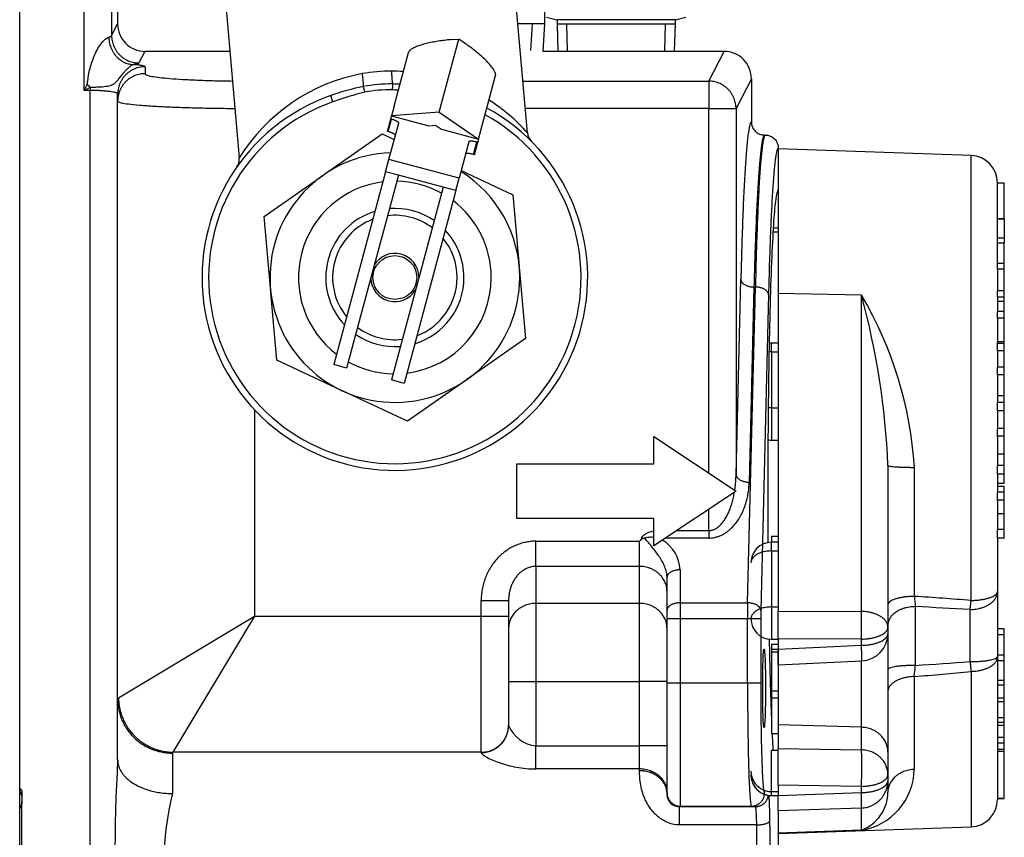
# Model space of a CAD drawing. Extents: x -24 to 106, y -30 to 37.
# Drawn here: x 17 to 22, y 22 to 26 of the extents above; entities that cross this region are included whole.
import ezdxf
from ezdxf.lldxf.tags import DXFTag

# ---------------------------------------------------------------- set-up
doc = ezdxf.new("R2010")
doc.units = 0
doc.header["$MEASUREMENT"] = 0
for name, color, linetype in [('BLT2002', 7, 'CONTINUOUS'), ('DEFAULT', 7, 'CONTINUOUS'), ('MSC2210', 7, 'CONTINUOUS'), ('MSC2466', 7, 'CONTINUOUS'), ('RLV2011', 7, 'CONTINUOUS'), ('TST2050', 7, 'CONTINUOUS'), ('WTR3502', 7, 'CONTINUOUS'), ('WTR4001', 7, 'CONTINUOUS')]:
    doc.layers.add(name, color=color, linetype=linetype)
tags = doc.linetypes.add('HIDDEN2', pattern=[0.1875, 0.125, -0.0625]).pattern_tags.tags
tags[6:7] = [DXFTag(74, 4), DXFTag(75, 0), DXFTag(340, '0'), DXFTag(46, 0.0), DXFTag(50, 0.0), DXFTag(44, 0.0), DXFTag(45, 0.0)]
tags[4:5] = [DXFTag(74, 4), DXFTag(75, 0), DXFTag(340, '0'), DXFTag(46, 0.0), DXFTag(50, 0.0), DXFTag(44, 0.0), DXFTag(45, 0.0)]

# ---------------------------------------------------------------- blocks, each defined once
blk = doc.blocks.new('SE1')
at = {"layer": 'BLT2002', "color": 7, "linetype": 'CONTINUOUS'}
for p, q in [((17.1803, 22.4706), (17.1698, 22.4811)), ((17.1803, 22.4706), (17.1803, 22.4358)), ((17.1803, 22.4358), (17.1803, 22.4211)), ((17.1803, 22.1725), (17.1803, 22.4211))]:
    blk.add_line(p, q, dxfattribs=at)
blk.add_open_spline([(17.1698, 22.4699), (17.1719, 22.4658), (17.1737, 22.4617), (17.1779, 22.4504), (17.1796, 22.4431), (17.1803, 22.4358)], degree=3, knots=[0.6038869, 0.6038869, 0.6038869, 0.6038869, 0.75, 0.75, 1, 1, 1, 1], dxfattribs=at)
blk.add_open_spline([(17.1803, 22.4211), (17.1792, 22.4094), (17.1755, 22.3981), (17.1698, 22.3869)], degree=3, dxfattribs=at)
at = {"layer": 'MSC2210', "color": 7, "linetype": 'CONTINUOUS'}
blk.add_line((17.1698, 12.4108), (17.1698, 29.8593), dxfattribs=at)
at = {"layer": 'MSC2466', "color": 7, "linetype": 'CONTINUOUS'}
for p, q in [((19.5668, 25.9688), (19.5668, 26.0938)), ((19.5668, 25.9688), (19.4431, 25.9688)), ((19.559, 25.8438), (19.5668, 25.9688))]:
    blk.add_line(p, q, dxfattribs=at)
at = {"layer": 'MSC2466', "color": 7, "linetype": 'HIDDEN2'}
blk.add_line((19.5021, 25.8474), (19.5097, 25.9688), dxfattribs=at)
at = {"layer": 'RLV2011', "color": 7, "linetype": 'CONTINUOUS'}
for p, q in [((19.4865, 25.4723), (19.4136, 26.3063)), ((18.0986, 26.1913), (18.1715, 25.3572)), ((19.0841, 25.5664), (19.1734, 25.8998)), ((19.1429, 25.8974), (19.1734, 25.8998)), ((19.1987, 25.8824), (19.1734, 25.8998)), ((18.8784, 25.593), (18.9444, 25.8392)), ((19.2638, 25.4431), (19.3415, 25.7328)), ((18.5994, 25.6131), (18.5893, 25.6418)), ((18.8784, 25.593), (18.8667, 25.5495)), ((18.8478, 25.4787), (18.8629, 25.535)), ((18.8516, 25.4777), (18.8667, 25.534)), ((18.8629, 25.535), (18.8667, 25.5495)), ((18.8667, 25.534), (18.8629, 25.535)), ((19.0841, 25.5664), (18.8667, 25.5495)), ((18.8667, 25.5495), (19.0362, 25.5041)), ((19.0841, 25.5664), (19.2638, 25.4431)), ((18.8516, 25.4777), (18.8478, 25.4787)), ((18.8549, 25.3507), (18.8993, 25.5163)), ((19.0362, 25.5041), (19.068, 25.5066)), ((19.068, 25.5066), (19.0944, 25.4885)), ((19.0944, 25.4885), (19.2638, 25.4431)), ((18.5569, 25.28), (18.8244, 25.4673)), ((18.8244, 25.4673), (18.8793, 25.4417)), ((19.2638, 25.4431), (19.2599, 25.4286)), ((19.2638, 25.4431), (19.2638, 25.4431)), ((19.2191, 25.4306), (19.1747, 25.265)), ((19.241, 25.3734), (19.2561, 25.4296)), ((19.2449, 25.3723), (19.2599, 25.4286)), ((19.2599, 25.4286), (19.2561, 25.4296)), ((18.8398, 25.2945), (18.8549, 25.3507)), ((19.1747, 25.265), (18.8549, 25.3507)), ((19.2449, 25.3723), (19.241, 25.3734)), ((18.1607, 25.3162), (18.1605, 25.316)), ((19.184, 25.2996), (19.4208, 25.1892)), ((18.2854, 25.0899), (18.5529, 25.2772)), ((18.8398, 25.2945), (18.604, 24.4143)), ((18.8978, 25.279), (18.6619, 24.3988)), ((18.8978, 25.279), (18.8398, 25.2945)), ((19.1017, 25.2243), (18.8978, 25.279)), ((19.1596, 25.2088), (19.1747, 25.265)), ((19.1017, 25.2243), (18.8658, 24.3442)), ((19.1596, 25.2088), (18.9238, 24.3286)), ((19.1596, 25.2088), (19.1017, 25.2243)), ((19.4208, 25.1892), (19.4492, 24.8639)), ((18.3139, 24.7646), (18.2854, 25.0899)), ((19.4497, 24.859), (19.4781, 24.5337)), ((18.3428, 24.4344), (18.3143, 24.7597)), ((19.4781, 24.5337), (19.2106, 24.3464)), ((18.6387, 24.2964), (18.3428, 24.4344)), ((18.6619, 24.3988), (18.604, 24.4143)), ((18.9238, 24.3286), (18.8658, 24.3442)), ((19.2066, 24.3436), (18.9391, 24.1563)), ((18.9391, 24.1563), (18.6432, 24.2943))]:
    blk.add_line(p, q, dxfattribs=at)
blk.add_circle((18.8818, 24.8118), 0.1, dxfattribs=at)
for centre, radius, start, end in [((18.871, 24.935), 0.8187, 90.2949, 99.7051), ((18.8586, 24.9127), 0.8411, 85.7497, 89.4428), ((18.8874, 24.9148), 0.8415, 100.5712, 148.2803), ((18.9336, 24.6934), 1.0089, 101.1578, 109.9555), ((19.0102, 24.5087), 1.1784, 103.0069, 110.4036), ((18.8658, 24.9943), 0.7006, 89.5211, 100.4789), ((18.8527, 25.1444), 0.5237, 88.1312, 101.8688), ((18.808, 24.491), 1.1784, 85.618, 86.9931), ((18.852, 24.6939), 1.0012, 86.9444, 88.8762), ((18.8818, 24.8118), 0.88, 109.4133, 61.4852), ((18.8818, 24.8118), 0.8496, 109.4133, 60.9926), ((18.8586, 24.9127), 0.8411, 41.7056, 57.3988), ((19.5487, 25.4777), 0.0624, 184.9804, 224.2983), ((18.8818, 24.8118), 0.88, 44.9996, 45.5782), ((18.1093, 25.3518), 0.0625, 325.2798, 5.0217), ((18.8818, 24.8118), 0.5698, 91.8796, 360), ((18.8818, 24.8118), 0.5698, 0, 58.102), ((18.8818, 24.8118), 0.4398, 97.0972, 232.9028), ((18.8818, 24.8118), 0.4398, 61.1036, 88.8729), ((18.8818, 24.8118), 0.4398, 0, 52.8781), ((18.8818, 24.8118), 0.3152, 55.4219, 94.5443), ((18.8818, 24.8118), 0.3152, 106.6588, 223.3412), ((18.8818, 24.8118), 0.284, 110.6346, 219.3654), ((18.8818, 24.8118), 0.284, 53.1632, 96.8038), ((18.8818, 24.8118), 0.3152, 0, 43.3037), ((18.8818, 24.8118), 0.284, 0, 39.3218), ((18.8818, 24.8118), 0.11, 1.1898, 148.4855), ((18.8818, 24.8118), 0.11, 181.5145, 328.8102), ((18.8818, 24.8118), 0.4398, 277.1219, 360), ((18.8818, 24.8118), 0.3152, 286.6963, 360), ((18.8818, 24.8118), 0.284, 290.6782, 360), ((18.8818, 24.8118), 0.284, 233.2013, 276.8368), ((18.8818, 24.8118), 0.3152, 235.4557, 274.5781), ((18.8818, 24.8118), 0.4398, 241.1271, 268.8964)]:
    blk.add_arc(centre, radius, start, end, dxfattribs=at)
for points, weights in [([(19.1429, 25.8974), (18.9561, 25.8828), (18.9444, 25.8392)], [1, 0.707106781186, 1]), ([(19.3415, 25.7328), (19.3532, 25.7764), (19.1987, 25.8824)], [1, 0.707106781187, 1]), ([(18.8668, 25.7537), (18.8672, 25.709), (18.8717, 25.6949)], [1, 0.813330110992, 1]), ([(18.7384, 25.6833), (18.7403, 25.6979), (18.733, 25.742)], [1, 0.813330110986, 1]), ([(18.745, 25.6568), (18.7405, 25.6763), (18.7384, 25.6833)], [1, 0.937302996528, 1]), ([(18.8717, 25.6949), (18.8708, 25.6877), (18.8698, 25.6678)], [1, 0.937302996544, 1]), ([(18.8993, 25.5163), (18.9015, 25.5246), (18.8667, 25.534)], [1, 0.707106781188, 1]), ([(18.8842, 25.46), (18.8864, 25.4684), (18.8516, 25.4777)], [1, 0.707106781186, 1]), ([(19.2561, 25.4296), (19.2213, 25.439), (19.2191, 25.4306)], [1, 0.707106781187, 1]), ([(19.241, 25.3734), (19.2062, 25.3827), (19.204, 25.3743)], [1, 0.707106781188, 1])]:
    blk.add_rational_spline(points, weights, degree=2, dxfattribs=at)
at = {"layer": 'TST2050', "color": 7, "linetype": 'CONTINUOUS'}
for p, q in [((19.5736, 26.0003), (19.6211, 25.9875)), ((20.1624, 25.9875), (19.6211, 25.9875)), ((19.6218, 25.9875), (19.6218, 25.9678)), ((20.1618, 25.9678), (20.1618, 25.9875)), ((20.1624, 25.9875), (20.21, 26.0003)), ((20.1618, 25.9678), (19.6218, 25.9678)), ((19.6218, 25.9678), (19.6257, 25.8438)), ((20.1579, 25.8438), (20.1618, 25.9678))]:
    blk.add_line(p, q, dxfattribs=at)
at = {"layer": 'TST2050', "color": 7, "linetype": 'HIDDEN2'}
for p, q in [((19.67, 25.8452), (19.6662, 25.9678)), ((20.1136, 25.8452), (20.1174, 25.9678))]:
    blk.add_line(p, q, dxfattribs=at)
at = {"layer": 'WTR3502', "color": 7, "linetype": 'CONTINUOUS'}
for p, q in [((20.6318, 25.3993), (20.6318, 24.7392)), ((21.5111, 25.3686), (20.6318, 25.3993)), ((21.5111, 23.3384), (21.5111, 25.3686)), ((21.6318, 24.8762), (21.6318, 25.2437)), ((21.663, 25.2429), (21.6318, 25.2429)), ((21.663, 25.0795), (21.663, 25.2429)), ((21.663, 25.0795), (21.6318, 25.0795)), ((21.663, 25.0777), (21.6318, 25.0777)), ((21.663, 25.0777), (21.663, 25.0795)), ((21.663, 25.0777), (21.663, 24.9926)), ((20.6085, 25.0387), (20.6318, 25.0387)), ((20.6074, 25.0208), (20.6318, 25.0208)), ((20.6074, 25.0206), (20.6318, 25.0206)), ((21.6318, 24.9926), (21.663, 24.9926)), ((21.663, 24.9926), (21.663, 24.9702)), ((21.6318, 24.9702), (21.663, 24.9702)), ((21.663, 24.8761), (21.663, 24.9702)), ((21.6318, 24.8497), (21.6318, 24.8761)), ((21.663, 24.8761), (21.6318, 24.8761)), ((21.6318, 24.8485), (21.6318, 24.8497)), ((21.663, 24.8497), (21.6318, 24.8497)), ((21.6318, 24.8485), (21.6318, 24.7514)), ((21.663, 24.8497), (21.663, 24.8761)), ((21.663, 24.7515), (21.663, 24.8497)), ((20.6318, 24.7392), (20.6318, 23.2895)), ((21.0111, 24.7316), (20.6318, 24.7392)), ((21.0111, 23.2882), (21.0111, 24.7316)), ((21.6318, 24.7226), (21.6318, 24.7515)), ((21.663, 24.7515), (21.6318, 24.7515)), ((21.6318, 24.722), (21.6318, 24.7226)), ((21.663, 24.7226), (21.6318, 24.7226)), ((21.6318, 24.722), (21.6318, 24.6569)), ((21.663, 24.7226), (21.663, 24.7515)), ((21.663, 24.7022), (21.663, 24.7226)), ((21.663, 24.7022), (21.6318, 24.7022)), ((21.663, 24.6568), (21.663, 24.7022)), ((21.6318, 24.6259), (21.6318, 24.6568)), ((21.663, 24.6568), (21.6318, 24.6568)), ((21.6318, 24.6248), (21.6318, 24.6259)), ((21.663, 24.6259), (21.6318, 24.6259)), ((21.6318, 24.6248), (21.6318, 24.5108)), ((21.663, 24.6259), (21.663, 24.6568)), ((21.663, 24.5178), (21.663, 24.6259)), ((20.6003, 24.473), (20.6003, 24.5125)), ((20.6318, 24.5125), (20.6003, 24.5125)), ((21.6318, 24.5108), (21.6318, 24.5178)), ((21.663, 24.5178), (21.6318, 24.5178)), ((21.6318, 24.5108), (21.6318, 24.5108)), ((21.6318, 24.4768), (21.6318, 24.5108)), ((21.663, 24.5108), (21.6318, 24.5108)), ((21.663, 24.5108), (21.663, 24.5178)), ((21.663, 24.4768), (21.663, 24.5108)), ((20.6003, 24.473), (20.6003, 24.2175)), ((20.6003, 24.473), (20.6318, 24.473)), ((21.6318, 24.4768), (21.6318, 24.4023)), ((21.663, 24.4768), (21.6318, 24.4768)), ((21.663, 24.4022), (21.663, 24.4768)), ((21.6318, 24.368), (21.6318, 24.4022)), ((21.663, 24.4022), (21.6318, 24.4022)), ((21.663, 24.368), (21.663, 24.4022)), ((21.6318, 24.367), (21.6318, 24.368)), ((21.663, 24.368), (21.6318, 24.368)), ((21.6318, 24.367), (21.6318, 24.2412)), ((21.663, 24.2714), (21.663, 24.368)), ((21.663, 24.2714), (21.6318, 24.2714)), ((21.663, 24.2409), (21.663, 24.2714)), ((21.6318, 24.2409), (21.6318, 24.2412)), ((21.6318, 24.2035), (21.6318, 24.2409)), ((21.663, 24.2409), (21.6318, 24.2409)), ((21.663, 24.2035), (21.663, 24.2409)), ((20.6003, 24.2175), (20.6003, 24.07)), ((20.6003, 24.2175), (20.6318, 24.2175)), ((21.6318, 24.2035), (21.6318, 24.1232)), ((21.663, 24.2035), (21.6318, 24.2035)), ((21.663, 24.1232), (21.663, 24.2035)), ((21.6318, 24.0873), (21.6318, 24.1232)), ((21.663, 24.1232), (21.6318, 24.1232)), ((21.6318, 24.0864), (21.6318, 24.0873)), ((21.663, 24.0873), (21.6318, 24.0873)), ((21.6318, 24.0864), (21.6318, 23.9542)), ((21.663, 24.0873), (21.663, 24.1232)), ((21.663, 24.0064), (21.663, 24.0873)), ((20.6003, 24.07), (20.6318, 24.07)), ((21.663, 24.0064), (21.6318, 24.0064)), ((21.663, 23.9537), (21.663, 24.0064)), ((21.1318, 23.9543), (21.1318, 23.2161)), ((21.6318, 23.9537), (21.6318, 23.9542)), ((21.6318, 23.9143), (21.6318, 23.9537)), ((21.663, 23.9537), (21.6318, 23.9537)), ((21.663, 23.9143), (21.663, 23.9537)), ((21.2524, 23.9455), (21.2524, 23.3569)), ((21.6318, 23.9143), (21.6318, 23.8319)), ((21.663, 23.9143), (21.6318, 23.9143)), ((21.663, 23.8712), (21.663, 23.9143)), ((21.663, 23.8712), (21.6318, 23.8712)), ((21.663, 23.8583), (21.6318, 23.8583)), ((21.6318, 23.7957), (21.6318, 23.8318)), ((21.663, 23.8318), (21.6318, 23.8318)), ((21.663, 23.8318), (21.663, 23.8583)), ((21.663, 23.7957), (21.663, 23.8318)), ((21.6318, 23.7951), (21.6318, 23.7957)), ((21.663, 23.7957), (21.6318, 23.7957)), ((21.6318, 23.7951), (21.6318, 23.6621)), ((21.663, 23.734), (21.663, 23.7957)), ((21.663, 23.734), (21.6318, 23.734)), ((21.663, 23.6614), (21.663, 23.734)), ((21.6318, 23.6614), (21.6318, 23.6621)), ((21.6318, 23.6218), (21.6318, 23.6614)), ((21.663, 23.6614), (21.6318, 23.6614)), ((21.663, 23.6218), (21.663, 23.6614)), ((20.6003, 23.5641), (20.6003, 23.6036)), ((20.6318, 23.6036), (20.6003, 23.6036)), ((20.6008, 23.632), (20.6318, 23.632)), ((20.6008, 23.632), (20.6008, 23.6036)), ((21.6318, 23.6218), (21.6318, 23.379)), ((21.663, 23.6218), (21.6318, 23.6218)), ((20.6003, 23.5641), (20.6318, 23.5641)), ((20.6003, 23.5641), (20.6003, 23.3086)), ((21.6318, 23.379), (21.6318, 23.0818)), ((21.1318, 23.3259), (21.1318, 22.647)), ((20.6003, 23.3086), (20.6318, 23.3086)), ((20.6003, 23.3086), (20.6003, 23.1611)), ((20.6318, 23.1632), (20.6318, 23.2895)), ((20.6318, 23.2895), (21.0111, 23.2882)), ((21.2568, 23.31), (21.2568, 23.0419)), ((21.5068, 23.0592), (21.5068, 23.297)), ((21.1318, 23.2161), (21.1318, 23.1878)), ((21.6628, 23.2091), (21.6318, 23.2091)), ((21.6628, 23.182), (21.6628, 23.2091)), ((20.6003, 23.1611), (20.6318, 23.1611)), ((20.6318, 23.1632), (20.6318, 23.1159)), ((21.0111, 23.1619), (20.6318, 23.1632)), ((20.6318, 23.1611), (20.6318, 22.7715)), ((21.0111, 23.1335), (21.0111, 23.1619)), ((21.6628, 23.182), (21.6318, 23.182)), ((21.6628, 23.0884), (21.6628, 23.182)), ((20.6008, 23.1382), (20.6318, 23.1382)), ((20.6008, 23.1382), (20.6008, 23.1165)), ((20.6008, 23.1165), (20.6318, 23.1165)), ((20.6008, 23.1165), (20.6008, 23.1037)), ((20.6008, 23.1037), (20.6318, 23.1037)), ((20.6008, 23.1037), (20.6008, 22.9256)), ((20.6318, 23.1159), (21.0111, 23.1335)), ((20.6318, 23.0451), (20.6318, 23.1159)), ((20.6318, 23.0451), (21.0126, 23.0629)), ((21.0111, 22.7595), (21.0111, 23.0628)), ((21.6628, 23.0884), (21.6318, 23.0884)), ((21.6318, 23.0818), (21.6318, 22.4299)), ((21.6628, 23.0632), (21.6318, 23.0632)), ((21.6628, 23.0632), (21.6628, 23.0884)), ((21.6628, 22.9733), (21.6628, 23.0632)), ((21.5111, 23.0148), (21.5111, 22.305)), ((21.2524, 22.9909), (21.2524, 22.5671)), ((21.6628, 22.9733), (21.6318, 22.9733)), ((21.6628, 22.952), (21.6628, 22.9733)), ((20.6008, 22.9256), (20.6318, 22.9256)), ((20.6008, 22.9256), (20.6008, 22.8939)), ((21.6628, 22.952), (21.6318, 22.952)), ((21.6628, 22.8924), (21.6628, 22.952)), ((20.6008, 22.8939), (20.6318, 22.8939)), ((20.6008, 22.8939), (20.6008, 22.7318)), ((21.6628, 22.8924), (21.6318, 22.8924)), ((21.6628, 22.8757), (21.6318, 22.8757)), ((21.6628, 22.8757), (21.6628, 22.8924)), ((21.6628, 22.8029), (21.6628, 22.8757)), ((21.6628, 22.8029), (21.6318, 22.8029)), ((21.6628, 22.7821), (21.6318, 22.7821)), ((21.6628, 22.7821), (21.6628, 22.8029)), ((21.6628, 22.7673), (21.6628, 22.7821)), ((20.6318, 22.7715), (20.6318, 22.6629)), ((21.0111, 22.7595), (20.6318, 22.7715)), ((21.0111, 22.6567), (21.0111, 22.7595)), ((21.6628, 22.7673), (21.6318, 22.7673)), ((21.6628, 22.7129), (21.6628, 22.7673)), ((20.6008, 22.7318), (20.6318, 22.7318)), ((21.6628, 22.7128), (21.6318, 22.7128)), ((21.6628, 22.6877), (21.6628, 22.7128)), ((20.6003, 22.4661), (20.6003, 22.653)), ((20.6318, 22.653), (20.6003, 22.653)), ((20.6318, 22.4962), (20.6318, 22.6629)), ((20.6318, 22.6629), (21.0111, 22.6567)), ((21.1318, 22.647), (21.1318, 22.5442)), ((21.6628, 22.6876), (21.6318, 22.6876)), ((21.6628, 22.6587), (21.6318, 22.6587)), ((21.6628, 22.6489), (21.6318, 22.6489)), ((21.6628, 22.6587), (21.6628, 22.6876)), ((21.6628, 22.6489), (21.6628, 22.6587)), ((21.6628, 22.4358), (21.6628, 22.6489)), ((21.1318, 22.5442), (21.1318, 22.5159)), ((21.1318, 22.5159), (21.1318, 22.4642)), ((20.6318, 22.4962), (20.6318, 22.4489)), ((21.0111, 22.49), (20.6318, 22.4962)), ((21.0111, 22.4617), (21.0111, 22.49)), ((20.6003, 22.4482), (20.6003, 22.4661)), ((20.6003, 22.4661), (20.6318, 22.4661)), ((20.6003, 22.4482), (20.6003, 22.4481)), ((20.6003, 22.4482), (20.6318, 22.4482)), ((20.6003, 22.4481), (20.6318, 22.4481)), ((20.6318, 22.4489), (21.0111, 22.4617)), ((20.6318, 22.3784), (20.6318, 22.4489)), ((21.6318, 22.4358), (21.6628, 22.4358)), ((21.6318, 22.4351), (21.6628, 22.4351)), ((21.6628, 22.4351), (21.6628, 22.4357)), ((21.0111, 22.3912), (20.6318, 22.3784)), ((20.6318, 22.3784), (20.6318, 22.2769)), ((21.0111, 22.2901), (21.0111, 22.3912)), ((20.6318, 22.2743), (21.5111, 22.305)), ((21.0111, 22.2901), (20.6318, 22.2769)), ((20.6318, 22.2743), (20.6318, 22.2769))]:
    blk.add_line(p, q, dxfattribs=at)
for centre, radius, start, end in [((21.5068, 25.2437), 0.125, 0, 88), ((19.5036, 23.8388), 1.7521, 3.4919, 30.6345), ((17.6336, 23.8093), 3.5012, 2.3729, 15.2719), ((20.6003, 24.419), 0.0935, 90, 96.2973), ((20.6003, 24.1635), 0.0935, 260.309, 270), ((20.6003, 23.5101), 0.0935, 90, 180), ((19.6464, -0.8365), 24.2467, 85.58923, 86.20218), ((22.664, 23.4645), 1.4156, 184.3564, 186.2643), ((19.666, -9.6049), 32.9533, 86.79777, 87.23303), ((20.6003, 23.2546), 0.0935, 180, 270), ((21.0068, 23.1878), 0.125, 272.669, 360), ((19.066, 56.4913), 33.5211, 273.74721, 274.17554), ((11.5414, 23.8468), 9.7486, 354.96281, 355.26379), ((19.1066, 47.632), 24.7344, 274.977, 275.57888), ((20.9649, 22.574), 0.2876, 279.2607, 358.633), ((20.6003, 22.5416), 0.0935, 180, 270), ((20.9458, 22.4642), 0.186, 290.5637, 359.9971), ((21.5068, 22.4299), 0.125, 272, 360)]:
    blk.add_arc(centre, radius, start, end, dxfattribs=at)
for points, weights in [([(20.6003, 24.473), (20.5948, 24.473), (20.5893, 24.4727)], [1, 0.998262209568, 1]), ([(20.6003, 24.2175), (20.593, 24.2175), (20.5857, 24.2168)], [1, 0.996940299108, 1]), ([(21.1318, 23.9543), (21.1318, 23.9458), (21.2524, 23.9455)], [1, 0.719339800338, 1]), ([(20.6003, 23.5641), (20.5068, 23.5641), (20.5068, 23.5101)], [1, 0.707106781187, 1]), ([(21.5068, 23.297), (21.6318, 23.297), (21.6318, 23.379)], [1, 0.707106781186, 1]), ([(21.5111, 23.3384), (21.6318, 23.3398), (21.6318, 23.379)], [1, 0.719339800339, 1]), ([(21.2524, 23.3569), (21.1318, 23.3556), (21.1318, 23.318)], [1, 0.719339800339, 1]), ([(21.5068, 23.297), (21.5091, 23.3153), (21.5111, 23.3384)], [1, 0.98142039703, 1]), ([(20.6003, 23.3086), (20.5068, 23.3086), (20.5068, 23.2546)], [1, 0.707106781186, 1]), ([(21.0111, 23.1619), (21.0127, 23.2282), (21.0111, 23.2882)], [1, 0.861811205886, 1]), ([(21.1318, 23.2161), (21.1318, 23.2858), (21.0111, 23.2882)], [1, 0.719339800339, 1]), ([(21.2568, 23.31), (21.1318, 23.31), (21.1318, 23.2247)], [1, 0.707106781187, 1]), ([(21.0111, 23.1619), (21.1318, 23.1637), (21.1318, 23.2161)], [1, 0.719339800339, 1]), ([(21.0111, 23.1335), (21.1318, 23.1354), (21.1318, 23.1878)], [1, 0.719339800339, 1]), ([(21.0126, 23.0629), (21.0139, 23.063), (21.0111, 23.1335)], [1, 0.847026627455, 1]), ([(21.5068, 23.0592), (21.6318, 23.0592), (21.6318, 23.0818)], [1, 0.707106781186, 1]), ([(21.5068, 23.0592), (21.5091, 23.0353), (21.5111, 23.0148)], [1, 0.981420396968, 1]), ([(21.5111, 23.0148), (21.6318, 23.017), (21.6318, 23.0818)], [1, 0.719339800339, 1]), ([(21.2568, 23.0419), (21.1318, 23.0419), (21.1318, 23.0236)], [1, 0.707106781186, 1]), ([(21.2524, 22.9909), (21.1318, 22.9885), (21.1318, 22.9223)], [1, 0.719339800339, 1]), ([(21.1318, 22.647), (21.1318, 22.7557), (21.0111, 22.7595)], [1, 0.719339800339, 1]), ([(21.0111, 22.49), (21.0155, 22.6025), (21.0111, 22.6567)], [1, 0.70753726929, 1]), ([(21.1318, 22.5442), (21.1318, 22.653), (21.0111, 22.6567)], [1, 0.719339800339, 1]), ([(20.5068, 22.5595), (20.5068, 22.4661), (20.6003, 22.4661)], [1, 0.707106781187, 1]), ([(21.2524, 22.5671), (21.1318, 22.5637), (21.1318, 22.4642)], [1, 0.719339800339, 1]), ([(20.5068, 22.5416), (20.5068, 22.4482), (20.6003, 22.4482)], [1, 0.707106781187, 1]), ([(21.0111, 22.49), (21.1318, 22.4918), (21.1318, 22.5442)], [1, 0.719339800339, 1]), ([(21.0111, 22.3912), (21.1318, 22.3954), (21.1318, 22.5159)], [1, 0.719339800339, 1]), ([(21.0111, 22.4617), (21.1318, 22.4635), (21.1318, 22.5159)], [1, 0.719339800339, 1]), ([(21.0111, 22.3912), (21.0127, 22.3954), (21.0111, 22.4617)], [1, 0.86181120588, 1])]:
    blk.add_rational_spline(points, weights, degree=2, dxfattribs=at)
at = {"layer": 'WTR4001', "color": 7, "linetype": 'CONTINUOUS'}
for p, q in [((17.5893, 27.9963), (17.5893, 25.9153)), ((17.4644, 25.6653), (17.4644, 27.9343)), ((17.6168, 27.2084), (17.6168, 25.9688)), ((17.5893, 25.9153), (17.6168, 25.9688)), ((17.7416, 25.8438), (17.7142, 25.7906)), ((18.129, 25.8438), (17.7416, 25.8438)), ((20.384, 25.8438), (19.559, 25.8438)), ((20.314, 25.7076), (20.384, 25.8438)), ((17.7418, 25.7731), (17.7418, 25.7416)), ((19.4659, 25.7076), (20.314, 25.7076)), ((20.314, 25.7076), (20.314, 25.5829)), ((20.5088, 25.7188), (20.4389, 25.5829)), ((20.5088, 25.7188), (20.5088, 25.5218)), ((17.4644, 25.6653), (17.4781, 25.6928)), ((17.4918, 25.6791), (17.4644, 25.6653)), ((17.4918, 25.6653), (17.4644, 25.6653)), ((17.4918, 25.6791), (17.4918, 25.6653)), ((17.4918, 19.5936), (17.4918, 25.6653)), ((17.6168, 25.6169), (17.6168, 25.6484)), ((17.6168, 22.8881), (17.6168, 25.6169)), ((20.314, 25.5829), (19.4768, 25.5829)), ((20.314, 25.5829), (20.4389, 25.5829)), ((20.314, 23.9201), (20.314, 25.5829)), ((20.4389, 25.5829), (20.4389, 23.9124)), ((20.5717, 25.4618), (20.5688, 25.4618)), ((20.6318, 25.4018), (20.6318, 25.3993)), ((20.4389, 23.9124), (20.4606, 24.8027)), ((20.4918, 23.3275), (20.527, 24.7683)), ((20.5206, 24.7683), (20.4989, 23.878)), ((20.5206, 24.7683), (20.527, 24.7683)), ((20.5869, 24.7339), (20.5517, 23.2931)), ((18.2418, 24.2078), (18.2418, 23.2667)), ((20.0639, 23.9618), (20.0639, 24.0868)), ((20.0639, 24.0868), (20.4389, 23.8368)), ((19.4389, 23.7118), (19.4389, 23.9618)), ((19.4389, 23.9618), (20.0639, 23.9618)), ((20.4389, 23.8368), (20.0639, 23.5868)), ((20.314, 23.6572), (20.314, 23.7535)), ((20.0639, 23.7118), (19.4389, 23.7118)), ((20.0639, 23.5868), (20.0639, 23.7118)), ((20.1695, 23.6572), (20.314, 23.6572)), ((20.314, 23.6572), (20.314, 23.6228)), ((19.5258, 23.6087), (19.9988, 23.6087)), ((19.5258, 23.4936), (19.5258, 23.6087)), ((19.9988, 23.4936), (19.9988, 23.6087)), ((20.314, 23.6228), (20.1179, 23.6228)), ((19.9988, 23.4936), (19.5258, 23.4936)), ((19.5258, 23.4936), (19.5258, 23.3252)), ((19.9988, 23.3252), (19.9988, 23.4936)), ((20.1838, 23.4781), (20.1838, 23.3275)), ((20.1238, 23.2931), (20.1238, 23.4438)), ((19.2758, 23.2667), (19.2758, 23.3373)), ((19.2758, 23.3373), (19.4008, 23.3373)), ((19.4008, 23.3373), (19.4008, 23.2667)), ((19.5258, 23.3252), (19.9988, 23.3252)), ((19.5258, 23.3252), (19.5258, 22.9678)), ((19.9988, 22.9678), (19.9988, 23.3252)), ((20.1838, 23.3275), (20.4918, 23.3275)), ((20.1838, 23.3275), (20.1838, 23.2558)), ((20.1238, 23.2558), (20.1238, 23.2931)), ((17.6207, 22.8941), (18.2418, 23.2667)), ((18.2418, 23.2667), (17.8691, 22.6457)), ((18.2418, 23.2667), (19.2758, 23.2667)), ((19.2758, 22.6457), (19.2758, 23.2667)), ((19.2758, 23.2667), (19.4008, 23.2667)), ((19.4008, 23.2667), (19.4008, 22.7699)), ((20.1238, 22.9628), (20.1238, 23.2558)), ((20.1238, 23.2558), (20.1838, 23.2558)), ((20.1838, 23.2558), (20.4914, 23.2558)), ((20.1838, 23.2558), (20.1838, 22.9628)), ((20.4914, 22.9628), (20.4914, 23.2558)), ((20.4914, 23.2558), (20.5513, 23.2558)), ((20.5513, 23.2558), (20.5513, 22.9628)), ((19.4008, 22.9678), (19.5258, 22.9678)), ((19.5258, 22.9678), (19.9988, 22.9678)), ((19.5258, 22.9678), (19.5258, 22.6745)), ((19.9988, 22.6745), (19.9988, 22.9678)), ((20.1238, 22.9678), (19.9988, 22.9678)), ((20.1238, 22.4598), (20.1238, 22.9628)), ((20.1238, 22.9628), (20.1838, 22.9628)), ((20.1838, 22.9628), (20.4914, 22.9628)), ((20.1838, 22.9628), (20.1838, 22.3998)), ((20.4914, 22.9628), (20.5513, 22.9628)), ((17.6168, 22.6118), (17.6168, 22.8881)), ((19.4008, 22.7699), (19.4008, 22.7676)), ((19.4008, 22.7676), (19.4008, 22.7672)), ((19.5258, 22.6745), (19.9988, 22.6745)), ((19.5258, 22.5694), (19.5258, 22.6745)), ((20.1238, 22.6745), (19.9988, 22.6745)), ((19.9988, 22.5694), (19.9988, 22.6745)), ((17.8668, 22.6417), (17.8668, 22.4575)), ((19.2758, 22.6457), (17.8691, 22.6457)), ((19.2758, 22.6438), (19.2758, 22.6457)), ((19.9988, 22.5694), (19.5258, 22.5694)), ((19.9988, 22.5615), (19.9988, 22.5694)), ((19.9988, 22.5609), (19.9988, 22.5615)), ((20.1238, 22.4584), (20.1238, 22.4598)), ((20.1238, 22.4584), (20.1238, 22.4582)), ((20.1809, 22.3978), (20.5275, 22.3978)), ((20.1809, 22.3142), (20.1809, 22.3978)), ((20.1838, 22.3998), (20.5089, 22.3998)), ((20.1838, 22.3998), (20.1838, 22.3984)), ((20.5275, 22.3978), (20.5089, 22.3998)), ((20.5335, 22.3142), (20.1809, 22.3142)), ((20.6318, 22.2743), (20.6318, 22.0233))]:
    blk.add_line(p, q, dxfattribs=at)
for centre, radius, start, end in [((17.7416, 25.9686), 0.1248, 179.922, 269.9813), ((20.384, 25.719), 0.1248, 359.9219, 89.9812), ((18.6178, 26.8188), 1.6021, 224.6533, 225.3467), ((20.0206, 23.601), 0.021, 89.5848, 130.806), ((20.0139, 23.4691), 0.1701, 3.0353, 58.0595), ((17.6237, 22.8878), 0.00694, 115.6403, 177.3575), ((19.5405, 22.8248), 0.151, 202.2629, 264.4065), ((26.2132, 22.1488), 8.6088, 176.91681, 183.08319), ((17.8715, 22.6416), 0.00468, 119.7263, 178.7073), ((19.1007, 22.1488), 1.2719, 165.9544, 194.0456), ((20.179, 22.4532), 0.0554, 174.8151, 235.5003), ((20.1838, 22.4598), 0.06, 180, 270), ((20.1838, 22.4584), 0.06, 180.1586, 270), ((20.179, 22.4532), 0.0554, 235.5003, 241.9873), ((20.1808, 22.4579), 0.06, 241.7962, 252.068), ((20.179, 22.4532), 0.0554, 245.0931, 256.8975), ((20.179, 22.4532), 0.0554, 256.8975, 271.9954)]:
    blk.add_arc(centre, radius, start, end, dxfattribs=at)
blk.add_ellipse((20.5667, 22.9378), major_axis=(0, 0.1801), ratio=0.034921, dxfattribs=at)
for points, knots in [([(17.4781, 25.6928), (17.4784, 25.6934), (17.4784, 25.6941), (17.4787, 25.6955), (17.4788, 25.6962), (17.4791, 25.6982), (17.4792, 25.6996), (17.4797, 25.7037), (17.4801, 25.7065), (17.4812, 25.7147), (17.4819, 25.7202), (17.4845, 25.7366), (17.4866, 25.7475), (17.4916, 25.7689), (17.4944, 25.7796), (17.501, 25.8006), (17.5048, 25.811), (17.5132, 25.8312), (17.5179, 25.841), (17.5282, 25.8598), (17.5339, 25.8688), (17.5459, 25.885), (17.5524, 25.8922), (17.5619, 25.9005), (17.565, 25.9028), (17.5709, 25.9064), (17.5736, 25.9076), (17.5761, 25.9083)], [0, 0, 0, 0, 0.007813, 0.007813, 0.015625, 0.015625, 0.03125, 0.03125, 0.0625, 0.0625, 0.125, 0.125, 0.25, 0.25, 0.375, 0.375, 0.5, 0.5, 0.625, 0.625, 0.75, 0.75, 0.875, 0.875, 0.9375, 0.9375, 1, 1, 1, 1]), ([(17.6879, 25.7836), (17.686, 25.7828), (17.6828, 25.7809), (17.6759, 25.7762), (17.6733, 25.7742), (17.6675, 25.7696), (17.6643, 25.767), (17.6574, 25.7608), (17.6539, 25.7573), (17.6464, 25.7495), (17.6425, 25.7452), (17.6348, 25.7359), (17.6309, 25.7309), (17.6233, 25.7207), (17.6195, 25.7155), (17.612, 25.7061), (17.6083, 25.7019), (17.6005, 25.6952), (17.5965, 25.6925), (17.5836, 25.6862), (17.5742, 25.6842), (17.5529, 25.6812), (17.5415, 25.6805), (17.5232, 25.6797), (17.517, 25.6795), (17.5045, 25.6793), (17.4982, 25.6791), (17.4918, 25.6791)], [0, 0, 0, 0, 0.125, 0.125, 0.1875, 0.1875, 0.25, 0.25, 0.3125, 0.3125, 0.375, 0.375, 0.4375, 0.4375, 0.5, 0.5, 0.5625, 0.5625, 0.625, 0.625, 0.75, 0.75, 0.875, 0.875, 0.9375, 0.9375, 1, 1, 1, 1]), ([(20.5088, 25.5218), (20.5088, 25.5178), (20.5092, 25.5139), (20.5107, 25.5063), (20.5119, 25.5025), (20.5149, 25.4952), (20.5167, 25.4918), (20.5211, 25.4852), (20.5236, 25.4822), (20.5319, 25.4739), (20.5386, 25.4694), (20.553, 25.4634), (20.561, 25.4618), (20.5688, 25.4618)], [0, 0, 0, 0, 0.125, 0.125, 0.25, 0.25, 0.375, 0.375, 0.5, 0.5, 0.75, 0.75, 1, 1, 1, 1]), ([(20.5717, 25.4618), (20.5796, 25.4618), (20.5875, 25.4602), (20.602, 25.4542), (20.6087, 25.4498), (20.617, 25.4415), (20.6195, 25.4384), (20.6239, 25.4319), (20.6257, 25.4284), (20.6287, 25.4211), (20.6299, 25.4173), (20.6314, 25.4097), (20.6318, 25.4058), (20.6318, 25.4018)], [0, 0, 0, 0, 0.25, 0.25, 0.5, 0.5, 0.625, 0.625, 0.75, 0.75, 0.875, 0.875, 1, 1, 1, 1]), ([(20.0069, 23.6168), (20.007, 23.62), (20.0077, 23.623), (20.0103, 23.6286), (20.0121, 23.6312), (20.0184, 23.638), (20.0236, 23.6415), (20.0398, 23.6501), (20.0519, 23.6534), (20.0639, 23.6552)], [0, 0, 0, 0, 0.125, 0.125, 0.25, 0.25, 0.5, 0.5, 1, 1, 1, 1]), ([(20.0208, 23.6219), (20.0222, 23.6232), (20.0239, 23.6239), (20.0274, 23.6252), (20.0292, 23.6257), (20.0346, 23.627), (20.0382, 23.6274), (20.0492, 23.6282), (20.0566, 23.628), (20.0639, 23.6273)], [0, 0, 0, 0, 0.125, 0.125, 0.25, 0.25, 0.5, 0.5, 1, 1, 1, 1]), ([(20.1238, 23.4438), (20.1238, 23.4519), (20.1229, 23.4599), (20.1195, 23.476), (20.117, 23.4841), (20.1075, 23.5078), (20.0987, 23.5229), (20.0788, 23.5526), (20.0678, 23.5671), (20.051, 23.5884), (20.0453, 23.5955), (20.0336, 23.6092), (20.0277, 23.616), (20.0208, 23.6219)], [0, 0, 0, 0, 0.125, 0.125, 0.25, 0.25, 0.5, 0.5, 0.75, 0.75, 0.875, 0.875, 1, 1, 1, 1]), ([(19.2758, 22.6438), (19.2758, 22.6417), (19.2779, 22.6389), (19.2839, 22.6338), (19.2865, 22.632), (19.2923, 22.6282), (19.2956, 22.6262), (19.3066, 22.6201), (19.3155, 22.6157), (19.3352, 22.607), (19.3461, 22.6027), (19.3697, 22.5943), (19.3824, 22.5904), (19.4087, 22.5833), (19.4225, 22.5801), (19.4656, 22.5723), (19.4953, 22.5694), (19.5258, 22.5694)], [0, 0, 0, 0, 0.125, 0.125, 0.1875, 0.1875, 0.25, 0.25, 0.375, 0.375, 0.5, 0.5, 0.625, 0.625, 0.75, 0.75, 1, 1, 1, 1]), ([(20.1809, 22.3142), (20.1638, 22.3142), (20.1472, 22.3173), (20.1234, 22.3261), (20.1158, 22.3297), (20.1014, 22.3378), (20.0945, 22.3425), (20.075, 22.3576), (20.0638, 22.369), (20.0492, 22.3874), (20.0447, 22.3937), (20.0365, 22.4065), (20.0328, 22.4129), (20.0261, 22.4259), (20.0231, 22.4324), (20.0177, 22.4454), (20.0153, 22.4519), (20.009, 22.4712), (20.006, 22.4837), (19.9996, 22.5196), (19.9988, 22.5417), (19.9988, 22.5609)], [0, 0, 0, 0, 0.125, 0.125, 0.1875, 0.1875, 0.25, 0.25, 0.375, 0.375, 0.4375, 0.4375, 0.5, 0.5, 0.5625, 0.5625, 0.625, 0.625, 0.75, 0.75, 1, 1, 1, 1]), ([(20.1838, 22.3984), (20.1838, 22.3983), (20.1827, 22.3982), (20.181, 22.398), (20.1805, 22.3979), (20.1809, 22.3978)], [0, 0, 0, 0, 0.5, 0.5, 1, 1, 1, 1])]:
    blk.add_open_spline(points, degree=3, knots=knots, dxfattribs=at)
for points, weights in [([(17.5761, 25.9083), (17.5883, 25.9116), (17.5893, 25.9153)], [1, 0.977057514689, 1]), ([(17.5761, 25.9083), (17.5794, 25.7873), (17.6879, 25.7836)], [1, 0.717749954313, 1]), ([(17.5893, 25.9153), (17.5896, 25.7909), (17.7142, 25.7906)], [1, 0.707942274216, 1]), ([(17.7418, 25.7731), (17.6168, 25.7731), (17.6168, 25.6484)], [1, 0.707106781187, 1]), ([(17.6879, 25.7836), (17.7123, 25.7869), (17.7142, 25.7906)], [1, 0.97705751469, 1]), ([(17.7418, 25.7731), (17.7418, 25.779), (17.6879, 25.7836)], [1, 0.944597218091, 1]), ([(17.7418, 25.7416), (17.6168, 25.7416), (17.6168, 25.6169)], [1, 0.707106781187, 1]), ([(17.7418, 25.7416), (17.7418, 25.7139), (18.1408, 25.7083)], [1, 0.775213282348, 1]), ([(20.4389, 25.5829), (20.4386, 25.7073), (20.314, 25.7076)], [1, 0.707942274216, 1]), ([(17.6168, 25.6484), (17.6168, 25.6653), (17.4918, 25.6653)], [1, 0.707106781186, 1]), ([(17.6168, 25.6169), (17.6168, 25.5875), (18.1518, 25.5833)], [1, 0.756314467363, 1]), ([(20.5088, 25.5218), (20.4782, 25.5207), (20.4606, 24.8027)], [1, 0.887192024888, 1]), ([(20.5688, 25.4618), (20.5382, 25.4618), (20.5206, 24.7683)], [1, 0.886905159662, 1]), ([(20.5717, 25.4618), (20.5433, 25.4618), (20.527, 24.7683)], [1, 0.886905159662, 1]), ([(20.6318, 25.4018), (20.6033, 25.4029), (20.5869, 24.7339)], [1, 0.88659591556, 1]), ([(20.6318, 25.2118), (20.5748, 25.2093), (20.5845, 23.6023)], [1, 0.644565686208, 1]), ([(20.4606, 24.8027), (20.4623, 24.7692), (20.5206, 24.7683)], [1, 0.717146132699, 1]), ([(20.5869, 24.7339), (20.5853, 24.7673), (20.527, 24.7683)], [1, 0.717146132698, 1]), ([(20.433, 23.8407), (20.4383, 23.8757), (20.4389, 23.9124)], [1, 0.990496059232, 1]), ([(20.4389, 23.9124), (20.4406, 23.879), (20.4989, 23.878)], [1, 0.717146132699, 1]), ([(20.314, 23.6228), (20.4926, 23.6228), (20.4989, 23.878)], [1, 0.719339800339, 1]), ([(20.314, 23.6572), (20.4018, 23.6572), (20.4316, 23.8319)], [1, 0.818318809622, 1]), ([(19.5258, 23.6087), (19.2758, 23.6087), (19.2758, 23.3373)], [1, 0.707106781187, 1]), ([(19.5258, 23.4936), (19.4008, 23.4936), (19.4008, 23.3373)], [1, 0.707106781187, 1]), ([(20.1238, 23.3784), (20.1238, 23.4936), (19.9988, 23.4936)], [1, 0.707106781187, 1]), ([(20.1838, 23.4781), (20.1238, 23.4781), (20.1238, 23.4438)], [1, 0.707106781187, 1]), ([(19.5258, 23.3252), (19.4008, 23.3252), (19.4008, 23.2101)], [1, 0.707106781186, 1]), ([(20.1238, 23.2101), (20.1238, 23.3252), (19.9988, 23.3252)], [1, 0.707106781187, 1]), ([(20.1838, 23.3275), (20.1238, 23.3275), (20.1238, 23.2931)], [1, 0.707106781187, 1]), ([(20.4918, 23.3275), (20.4914, 23.2952), (20.4914, 23.2558)], [1, 0.953785728696, 1]), ([(20.5517, 23.2931), (20.5501, 23.3265), (20.4918, 23.3275)], [1, 0.717146132698, 1]), ([(20.5517, 23.2931), (20.5513, 23.2763), (20.5513, 23.2558)], [1, 0.953785728731, 1]), ([(20.59, 23.1616), (20.5942, 22.9476), (20.6008, 22.7886)], [1, 0.984404588972, 1]), ([(20.4914, 22.9628), (20.4914, 22.4019), (20.5089, 22.3998)], [1, 0.708420501318, 1]), ([(20.5513, 22.9628), (20.5513, 22.4617), (20.5688, 22.4598)], [1, 0.708420501319, 1]), ([(17.6168, 22.8881), (17.6168, 22.6417), (17.8668, 22.6417)], [1, 0.707106781187, 1]), ([(17.6207, 22.8941), (17.6238, 22.6487), (17.8691, 22.6457)], [1, 0.711527933394, 1]), ([(19.2758, 22.6457), (19.4008, 22.6457), (19.4008, 22.7699)], [1, 0.707106781187, 1]), ([(19.2758, 22.6438), (19.4004, 22.6438), (19.4008, 22.7672)], [1, 0.708065434898, 1]), ([(20.6033, 22.7318), (20.6053, 22.6893), (20.6074, 22.653)], [1, 0.99865261085, 1]), ([(17.6168, 22.6118), (17.6168, 22.4575), (17.8668, 22.4575)], [1, 0.707106781187, 1]), ([(20.1238, 22.4642), (20.1238, 22.5694), (19.9988, 22.5694)], [1, 0.707106781187, 1]), ([(20.1238, 22.4584), (20.1238, 22.5615), (19.9988, 22.5615)], [1, 0.707106781187, 1]), ([(20.1238, 22.4582), (20.1235, 22.561), (19.9988, 22.5609)], [1, 0.707914822232, 1]), ([(20.5089, 22.3998), (20.5688, 22.3998), (20.5688, 22.4598)], [1, 0.707152670459, 1]), ([(20.5275, 22.3978), (20.5792, 22.3978), (20.5868, 22.4491)], [1, 0.757044716167, 1]), ([(20.5935, 22.334), (20.5924, 22.4204), (20.5894, 22.4487)], [1, 0.896376130408, 1]), ([(20.5335, 22.3142), (20.532, 22.3975), (20.5275, 22.3978)], [1, 0.816773970022, 1]), ([(20.5335, 22.3142), (20.5916, 22.3148), (20.5935, 22.334)], [1, 0.718656913981, 1]), ([(20.5935, 21.9636), (20.5958, 22.1488), (20.5935, 22.334)], [1, 0.943724785085, 1]), ([(20.5335, 21.9834), (20.5358, 22.1488), (20.5335, 22.3142)], [1, 0.943724785085, 1])]:
    blk.add_rational_spline(points, weights, degree=2, dxfattribs=at)
for points, degree in [([(19.9988, 23.6087), (20.0015, 23.6114), (20.0042, 23.6141), (20.0069, 23.6168)], 3), ([(19.4008, 22.7672), (19.4008, 22.7674), (19.4008, 22.7676)], 2)]:
    blk.add_open_spline(points, degree=degree, dxfattribs=at)

msp = doc.modelspace()

# ---------------------------------------------------------------- block references
at = {"layer": 'DEFAULT'}
msp.add_blockref('SE1', (0, 0), dxfattribs=at)

doc.saveas('drawing.dxf')
